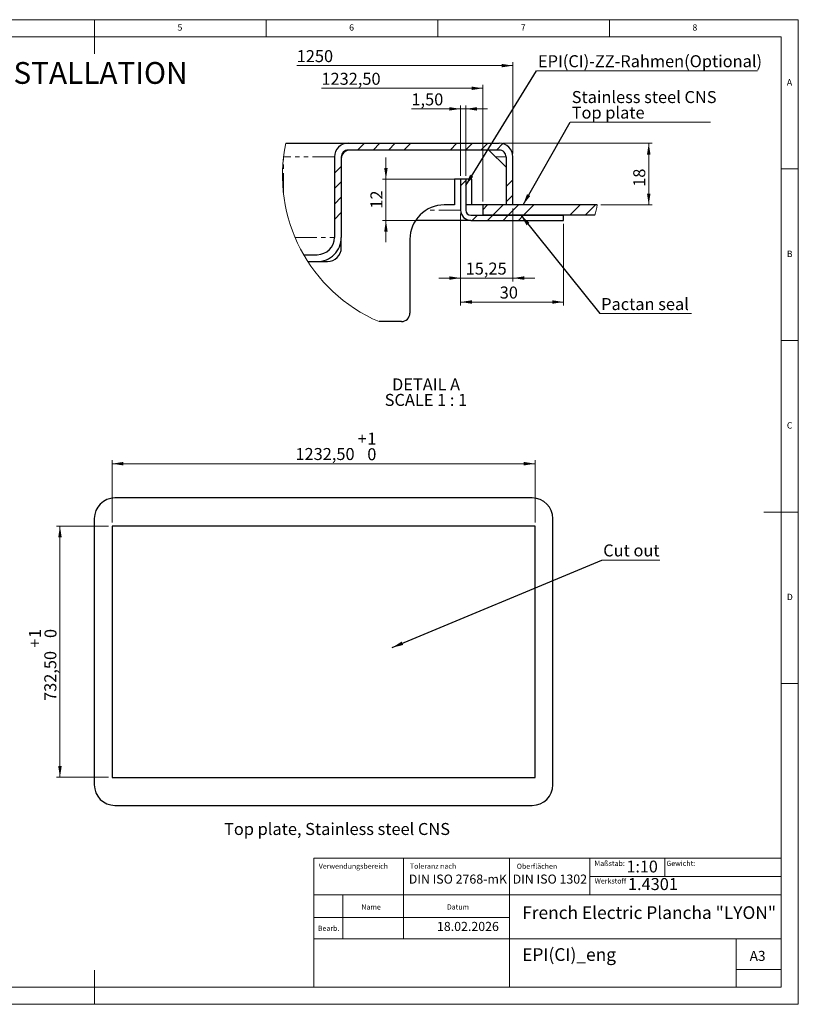
# Paper-space layout 'EPI(CI) DROP IN' of a CAD drawing. Units: millimetres. Extents: x -918 to 415, y 5 to 292.
# Drawn here: x 188 to 415, y 5 to 292 of the extents above; entities that cross this region are included whole.
import ezdxf

# ---------------------------------------------------------------- set-up
doc = ezdxf.new("R2010")
doc.units = ezdxf.units.MM
doc.linetypes.add('PHANTOM', pattern=[12.7, 6.35, -1.27, 1.27, -1.27, 1.27, -1.27])
doc.styles.add('SLDTEXTSTYLE0', font='TXT', dxfattribs={"width": 0.75})
doc.styles.add('SLDTEXTSTYLE3', font='TXT', dxfattribs={"width": 0.681818})
doc.dimstyles.new('SLDDIMSTYLE10', dxfattribs={"dimtxt": 3.5, "dimasz": 3.302, "dimexe": 0, "dimexo": 0.0625, "dimgap": 0.875, "dimtad": 1, "dimlfac": 10, "dimrnd": 1e-09, "dimzin": 12, "dimdsep": 46, "dimtxsty": 'SLDTEXTSTYLE0', "dimsah": 1, "dimcen": 0.09, "dimadec": 0, "dimazin": 3, "dimtol": 1, "dimtp": 1, "dimtfac": 1, "dimtofl": 0, "dimtmove": 0, "dimatfit": 3, "dimfxl": 0, "dimfrac": 2, "dimtolj": 1, "dimarcsym": 0})
doc.dimstyles.new('SLDDIMSTYLE2', dxfattribs={"dimtxt": 0.18, "dimasz": 3.302, "dimexe": 0, "dimexo": 0.0625, "dimgap": 0, "dimtad": 0, "dimtih": 1, "dimtoh": 1, "dimdec": 0, "dimrnd": 1e-09, "dimzin": 0, "dimdsep": 46, "dimtxsty": 'Standard', "dimsah": 1, "dimcen": 0.09, "dimadec": 0, "dimazin": 0, "dimtfac": 3.302, "dimtdec": 0, "dimtofl": 0, "dimtmove": 0, "dimatfit": 3, "dimfxl": 0, "dimfrac": 2, "dimtolj": 1, "dimtzin": 0, "dimarcsym": 0})
doc.dimstyles.new('SLDDIMSTYLE7', dxfattribs={"dimtxt": 3.5, "dimasz": 3.302, "dimexe": 0, "dimexo": 0.0625, "dimgap": 0.875, "dimtad": 1, "dimrnd": 1e-09, "dimzin": 12, "dimdsep": 46, "dimtxsty": 'SLDTEXTSTYLE0', "dimsah": 1, "dimcen": 0.09, "dimse1": 1, "dimsd1": 1, "dimadec": 0, "dimazin": 3, "dimtfac": 1, "dimtofl": 0, "dimtmove": 0, "dimatfit": 3, "dimfxl": 0, "dimfrac": 2, "dimtolj": 1, "dimtzin": 12, "dimarcsym": 0})
doc.dimstyles.new('SLDDIMSTYLE8', dxfattribs={"dimtxt": 3.5, "dimasz": 3.302, "dimexe": 0, "dimexo": 0.0625, "dimgap": 0.875, "dimtad": 1, "dimrnd": 1e-09, "dimzin": 12, "dimdsep": 46, "dimtxsty": 'SLDTEXTSTYLE0', "dimsah": 1, "dimcen": 0.09, "dimadec": 0, "dimazin": 3, "dimtfac": 1, "dimtmove": 0, "dimatfit": 0, "dimfxl": 0, "dimfrac": 2, "dimtolj": 1, "dimtzin": 12, "dimarcsym": 0})
doc.dimstyles.new('SLDDIMSTYLE9', dxfattribs={"dimtxt": 3.5, "dimasz": 3.302, "dimexe": 0, "dimexo": 0.0625, "dimgap": 0.875, "dimtad": 1, "dimrnd": 1e-09, "dimzin": 12, "dimdsep": 46, "dimtxsty": 'SLDTEXTSTYLE0', "dimsah": 1, "dimcen": 0.09, "dimadec": 0, "dimazin": 3, "dimtfac": 1, "dimtofl": 0, "dimtmove": 0, "dimatfit": 3, "dimfxl": 0, "dimfrac": 2, "dimtolj": 1, "dimtzin": 12, "dimarcsym": 0})

# ---------------------------------------------------------------- blocks, each defined once
blk = doc.blocks.new('SW_HATCH_0')
at = {"color": 0, "linetype": 'Continuous', "lineweight": 18}
for p, q in [((6.76, 6.76), (4.76, 4.76)), ((11.25, 6.76), (9.25, 4.76)), ((15.74, 6.76), (13.74, 4.76)), ((20.23, 6.76), (18.23, 4.76)), ((33.7, 6.76), (31.7, 4.76)), ((38.19, 6.76), (36.19, 4.76)), ((42.68, 6.76), (40.68, 4.76)), ((47.03, 6.62), (45.17, 4.76)), ((0, 0), (-2, -2)), ((0, -4.49), (-2, -6.49)), ((36.25, -4.16), (34.75, -5.66)), ((50, -3.88), (48, -5.88)), ((50, -8.37), (48, -10.37)), ((0, -8.98), (-2, -10.98)), ((42.64, -11.24), (41.25, -12.63)), ((47.13, -11.24), (44.13, -14.24)), ((51.62, -11.24), (48.62, -14.24)), ((56.11, -11.24), (53.11, -14.24)), ((69.58, -11.24), (66.58, -14.24)), ((74.07, -11.24), (71.07, -14.24)), ((0, -13.47), (-2, -15.47)), ((39.64, -14.24), (38.14, -15.74)), ((44.13, -14.24), (42.63, -15.74)), ((48.62, -14.24), (47.12, -15.74)), ((53.11, -14.24), (51.61, -15.74))]:
    blk.add_line(p, q, dxfattribs=at)
blk = doc.blocks.new('_D_49')
at = {"color": 96, "linetype": 'Continuous', "lineweight": 18}
for p, q in [((323.12, 239), (323.12, 273)), ((323.12, 272), (276.08, 272))]:
    blk.add_line(p, q, dxfattribs=at)
blk.add_solid([(323.12, 272), (319.81, 272.51), (319.81, 271.5)], dxfattribs=at)
at = {"color": 96, "linetype": 'Continuous', "lineweight": 18, "insert": (276.08, 276.52), "char_height": 3.5, "attachment_point": 1, "style": 'SLDTEXTSTYLE0'}
blk.add_mtext('1232,50', dxfattribs=at)
blk = doc.blocks.new('_D_50')
at = {"color": 96, "linetype": 'Continuous', "lineweight": 18}
for p, q in [((316.62, 246.5), (316.62, 267)), ((318.12, 246.5), (318.12, 267)), ((316.62, 266), (302.3, 266)), ((316.62, 266), (318.12, 266)), ((318.12, 266), (324.47, 266))]:
    blk.add_line(p, q, dxfattribs=at)
for points in [[(316.62, 266), (313.31, 266.51), (313.31, 265.5)], [(318.12, 266), (321.42, 265.5), (321.42, 266.51)]]:
    blk.add_solid(points, dxfattribs=at)
at = {"color": 96, "linetype": 'Continuous', "lineweight": 18, "insert": (302.3, 270.52), "char_height": 3.5, "attachment_point": 1, "style": 'SLDTEXTSTYLE0'}
blk.add_mtext('1,50', dxfattribs=at)
blk = doc.blocks.new('_D_51')
at = {"color": 96, "linetype": 'Continuous', "lineweight": 18}
for p, q in [((316.62, 235.5), (316.62, 215.69)), ((331.87, 237), (331.87, 215.69)), ((316.62, 216.69), (310.27, 216.69)), ((316.62, 216.69), (331.87, 216.69)), ((331.87, 216.69), (338.22, 216.69))]:
    blk.add_line(p, q, dxfattribs=at)
for points in [[(316.62, 216.69), (313.31, 217.2), (313.31, 216.18)], [(331.87, 216.69), (335.17, 216.18), (335.17, 217.2)]]:
    blk.add_solid(points, dxfattribs=at)
at = {"color": 96, "linetype": 'Continuous', "lineweight": 18, "insert": (318.11, 221.2), "char_height": 3.5, "attachment_point": 1, "style": 'SLDTEXTSTYLE0'}
blk.add_mtext('15,25', dxfattribs=at)
blk = doc.blocks.new('_D_52')
at = {"color": 96, "linetype": 'Continuous', "lineweight": 18}
for p, q in [((316.62, 235.5), (316.62, 208.71)), ((346.62, 232.5), (346.62, 208.71)), ((316.62, 209.71), (346.62, 209.71))]:
    blk.add_line(p, q, dxfattribs=at)
for points in [[(316.62, 209.71), (319.92, 209.2), (319.92, 210.22)], [(346.62, 209.71), (343.31, 210.22), (343.31, 209.2)]]:
    blk.add_solid(points, dxfattribs=at)
at = {"color": 96, "linetype": 'Continuous', "lineweight": 18, "insert": (328.02, 214.22), "char_height": 3.5, "attachment_point": 1, "style": 'SLDTEXTSTYLE0'}
blk.add_mtext('30', dxfattribs=at)
blk = doc.blocks.new('_D_53')
at = {"color": 96, "linetype": 'Continuous', "lineweight": 18}
for p, q in [((294.87, 245.5), (294.87, 251.85)), ((315.62, 245.5), (293.87, 245.5)), ((294.87, 233.5), (294.87, 245.5)), ((318.62, 233.5), (293.87, 233.5)), ((294.87, 233.5), (294.87, 227.15))]:
    blk.add_line(p, q, dxfattribs=at)
for points in [[(294.87, 245.5), (295.38, 248.81), (294.36, 248.81)], [(294.87, 233.5), (294.36, 230.2), (295.38, 230.2)]]:
    blk.add_solid(points, dxfattribs=at)
at = {"color": 96, "linetype": 'Continuous', "lineweight": 18, "insert": (290.36, 236.91), "char_height": 3.5, "attachment_point": 1, "rotation": 90, "style": 'SLDTEXTSTYLE0'}
blk.add_mtext('12', dxfattribs=at)
blk = doc.blocks.new('_D_54')
at = {"color": 96, "linetype": 'Continuous', "lineweight": 18}
for p, q in [((328.87, 256), (372.43, 256)), ((371.43, 238), (371.43, 256)), ((357.43, 238), (372.43, 238))]:
    blk.add_line(p, q, dxfattribs=at)
for points in [[(371.43, 256), (370.92, 252.7), (371.94, 252.7)], [(371.43, 238), (371.94, 241.31), (370.92, 241.31)]]:
    blk.add_solid(points, dxfattribs=at)
at = {"color": 96, "linetype": 'Continuous', "lineweight": 18, "insert": (366.92, 243.29), "char_height": 3.5, "attachment_point": 1, "rotation": 90, "style": 'SLDTEXTSTYLE0'}
blk.add_mtext('18', dxfattribs=at)
blk = doc.blocks.new('_D_55')
at = {"color": 96, "linetype": 'Continuous', "lineweight": 18}
for p, q in [((331.87, 278.61), (268.88, 278.61)), ((331.87, 253), (331.87, 279.61))]:
    blk.add_line(p, q, dxfattribs=at)
blk.add_solid([(331.87, 278.61), (328.56, 279.12), (328.56, 278.11)], dxfattribs=at)
at = {"color": 96, "linetype": 'Continuous', "lineweight": 18, "insert": (268.88, 283.13), "char_height": 3.5, "attachment_point": 1, "style": 'SLDTEXTSTYLE0'}
blk.add_mtext('1250', dxfattribs=at)
blk = doc.blocks.new('SW_NOTE_0_31')
at = {"color": 0, "linetype": 'Continuous', "lineweight": 18, "char_height": 3.5, "attachment_point": 2}
for s, insert, style in [('DETAIL A', (9.41, 4.51), 'SLDTEXTSTYLE0'), ('SCALE 1 : 1', (9.38, -0.01), 'SLDTEXTSTYLE3')]:
    blk.add_mtext(s, dxfattribs=dict(at, insert=insert, style=style))
blk = doc.blocks.new('SW_NOTE_0_32')
at = {"color": 0, "linetype": 'Continuous', "lineweight": 18}
blk.add_line((64.44, 0), (0, 0), dxfattribs=at)
at = {"color": 0, "linetype": 'Continuous', "lineweight": 18, "insert": (0.45, 4.53), "char_height": 3.5, "attachment_point": 1, "style": 'SLDTEXTSTYLE0'}
blk.add_mtext('EPI(CI)-ZZ-Rahmen(Optional)', dxfattribs=at)
blk = doc.blocks.new('SW_NOTE_0_33')
at = {"color": 0, "linetype": 'Continuous', "lineweight": 18}
blk.add_line((26.76, 0), (0, 0), dxfattribs=at)
at = {"color": 0, "linetype": 'Continuous', "lineweight": 18, "insert": (0.42, 4.52), "char_height": 3.5, "attachment_point": 1, "style": 'SLDTEXTSTYLE0'}
blk.add_mtext('Pactan seal', dxfattribs=at)
blk = doc.blocks.new('SW_NOTE_0_34')
at = {"color": 0, "linetype": 'Continuous', "lineweight": 18}
blk.add_line((40.93, 0), (0, 0), dxfattribs=at)
at = {"color": 0, "linetype": 'Continuous', "lineweight": 18, "char_height": 3.5, "attachment_point": 1, "style": 'SLDTEXTSTYLE0'}
for s, insert in [('Stainless steel CNS', (0.48, 9.06)), ('Top plate', (0.48, 4.53))]:
    blk.add_mtext(s, dxfattribs=dict(at, insert=insert))
blk = doc.blocks.new('_D_56')
at = {"color": 96, "linetype": 'Continuous', "lineweight": 18}
for p, q in [((214.09, 144.41), (198.91, 144.41)), ((199.91, 144.41), (199.91, 71.16)), ((214.09, 71.16), (198.91, 71.16))]:
    blk.add_line(p, q, dxfattribs=at)
for points in [[(199.91, 144.41), (199.4, 141.1), (200.42, 141.1)], [(199.91, 71.16), (200.42, 74.46), (199.4, 74.46)]]:
    blk.add_solid(points, dxfattribs=at)
at = {"color": 96, "linetype": 'Continuous', "lineweight": 18, "char_height": 3.5, "attachment_point": 1, "rotation": 90, "style": 'SLDTEXTSTYLE0'}
for s, insert in [('1', (190.87, 111.76)), ('0', (195.4, 111.76)), ('+', (190.87, 108.93)), ('732,50', (195.35, 93.42))]:
    blk.add_mtext(s, dxfattribs=dict(at, insert=insert))
blk = doc.blocks.new('_D_57')
at = {"color": 96, "linetype": 'Continuous', "lineweight": 18}
for p, q in [((215.09, 145.41), (215.09, 163.58)), ((215.09, 162.58), (338.34, 162.58)), ((338.34, 145.41), (338.34, 163.58))]:
    blk.add_line(p, q, dxfattribs=at)
for points in [[(215.09, 162.58), (218.39, 162.07), (218.39, 163.09)], [(338.34, 162.58), (335.03, 163.09), (335.03, 162.07)]]:
    blk.add_solid(points, dxfattribs=at)
at = {"color": 96, "linetype": 'Continuous', "lineweight": 18, "char_height": 3.5, "attachment_point": 1, "style": 'SLDTEXTSTYLE0'}
for s, insert in [('+', (286.61, 171.62)), ('1', (289.44, 171.62)), ('1232,50', (268.51, 167.15)), ('0', (289.44, 167.09))]:
    blk.add_mtext(s, dxfattribs=dict(at, insert=insert))
blk = doc.blocks.new('SW_NOTE_0_35')
at = {"color": 0, "linetype": 'Continuous', "lineweight": 18}
blk.add_line((16.9, 0), (0, 0), dxfattribs=at)
at = {"color": 0, "linetype": 'Continuous', "lineweight": 18, "insert": (0.44, 4.57), "char_height": 3.5, "attachment_point": 1, "style": 'SLDTEXTSTYLE0'}
blk.add_mtext('Cut out', dxfattribs=at)

psp = doc.layouts.new('EPI(CI) DROP IN')

# ---------------------------------------------------------------- linework, layer by layer
at = {"color": 7, "linetype": 'Continuous', "lineweight": 18}
for p, q in [((415, 292), (5, 292)), ((210, 292), (210, 282)), ((260, 287), (260, 292)), ((310, 292), (310, 287)), ((360, 287), (360, 292)), ((415, 5), (415, 292)), ((410, 287), (10, 287)), ((410, 287), (410, 47.5876)), ((415, 248.5), (410, 248.5)), ((410, 198.5), (415, 198.5)), ((415, 148.5), (405, 148.5)), ((410, 98.5), (415, 98.5)), ((410, 47.5876), (273.8785, 47.5876)), ((273.8785, 47.5876), (273.8785, 10)), ((299.9666, 24.0416), (299.9666, 47.5876)), ((330.9145, 47.5876), (330.9145, 36.8863)), ((354.275, 47.5876), (354.275, 36.8863)), ((354.275, 47.5876), (410, 47.5876)), ((376.1468, 47.5876), (376.1468, 42.237)), ((410, 47.5876), (410, 10)), ((354.275, 42.237), (410, 42.237)), ((273.8785, 36.8863), (410, 36.8863)), ((282.3631, 36.8863), (282.3631, 24.0416)), ((330.9145, 36.8863), (330.9145, 10)), ((273.8785, 30.2789), (330.9145, 30.2789)), ((273.8785, 24.0416), (410, 24.0416)), ((396.8676, 24.0416), (396.8676, 10)), ((210, 5), (210, 15)), ((396.8676, 15.1866), (410, 15.1866)), ((10, 10), (273.8785, 10)), ((410, 10), (273.8785, 10)), ((5, 5), (415, 5))]:
    psp.add_line(p, q, dxfattribs=at)
for p, q in [((265.6903, 256.0045), (283.8669, 256.0045)), ((283.8669, 256.0045), (327.8669, 256.0045)), ((327.8669, 254.0045), (283.8669, 254.0045)), ((329.8669, 249.0045), (324.8669, 254.0045)), ((279.8669, 252.0045), (279.8669, 228.5045)), ((281.8669, 252.0045), (281.8669, 228.5045)), ((329.8669, 252.0045), (329.8669, 238.0045)), ((331.8669, 238.0045), (331.8669, 252.0045)), ((316.6169, 245.5045), (314.8669, 245.5045)), ((314.8669, 245.5045), (314.8669, 238.0045)), ((316.6169, 245.5045), (316.6169, 236.5045)), ((318.1169, 245.5045), (316.6169, 245.5045)), ((318.1169, 245.5045), (318.1169, 236.5045)), ((319.8669, 245.5045), (318.1169, 245.5045)), ((319.8669, 238.0045), (319.8669, 245.5045)), ((314.8669, 238.0045), (311.8669, 238.0045)), ((319.8669, 238.0045), (318.1169, 238.0045)), ((323.1169, 238.0045), (319.8669, 238.0045)), ((323.1169, 238.0045), (323.1169, 235.0045)), ((356.4342, 238.0045), (323.1169, 238.0045)), ((331.8669, 238.0045), (329.8669, 238.0045)), ((318.1169, 233.5045), (303.5152, 233.5045)), ((318.1169, 233.9064), (318.1169, 233.5045)), ((319.6169, 233.5045), (318.1169, 233.5045)), ((319.6169, 235.0045), (346.6169, 235.0045)), ((319.6169, 233.5045), (346.6169, 233.5045)), ((355.7646, 235.0045), (323.1169, 235.0045)), ((346.6169, 233.5045), (346.6169, 235.0045)), ((281.8669, 225.5045), (281.8669, 228.5045)), ((301.8669, 228.0045), (301.8669, 206.5045)), ((270.8836, 223.5045), (274.8669, 223.5045)), ((272.103, 221.5045), (274.8669, 221.5045)), ((274.8669, 221.5045), (277.8669, 221.5045)), ((299.3669, 204.0045), (292.8816, 204.0045)), ((337.5116, 152.5814), (215.9116, 152.5814)), ((209.9116, 146.5814), (209.9116, 68.9814)), ((343.5116, 68.9814), (343.5116, 146.5814)), ((215.0866, 144.4064), (215.0866, 71.1564)), ((338.3366, 144.4064), (215.0866, 144.4064)), ((338.3366, 71.1564), (338.3366, 144.4064)), ((215.0866, 71.1564), (338.3366, 71.1564)), ((215.9116, 62.9814), (337.5116, 62.9814))]:
    psp.add_line(p, q)
at = {"color": 8, "linetype": 'PHANTOM', "lineweight": 18}
for p, q in [((265.0669, 252.0045), (265.0389, 252.0045)), ((265.0669, 252.0045), (265.0669, 252.2366)), ((265.0669, 240.9159), (265.0669, 252.0045)), ((279.8669, 252.0045), (265.0669, 252.0045)), ((281.9174, 252.0045), (281.8669, 252.0045)), ((329.8669, 252.0045), (326.8669, 252.0045)), ((316.6169, 236.5045), (306.599, 236.5045)), ((268.3954, 228.5045), (279.8669, 228.5045))]:
    psp.add_line(p, q, dxfattribs=at)
at = {"color": 7, "linetype": 'Continuous', "lineweight": 18}
for centre, radius, start, end in [((310.9772, 246.5762), 46.258, 168.23956, 246.971511), ((310.9943, 246.5719), 46.2405, 345.51313, 349.322545)]:
    psp.add_arc(centre, radius, start, end, dxfattribs=at)
for centre, radius, start, end in [((283.8668, 252.0046), 3.9999, 89.998846, 180.001048), ((327.8669, 252.0045), 4, 0.00041, 89.999697), ((283.8669, 252.0045), 2, 89.999449, 179.999697), ((284.3669, 251.5045), 2.5, 90.000547, 179.999624), ((327.8669, 252.0045), 2, 0.000303, 90.000551), ((311.8669, 228.0045), 10, 89.999891, 180.000152), ((319.6169, 236.5045), 3, 180.000425, 269.99986), ((319.6169, 236.5045), 1.5, 180.000182, 270.000103), ((274.8669, 228.5045), 6.9999, 269.999784, 0.00046), ((274.8669, 228.5045), 5, 270.000401, 359.999684), ((277.8669, 225.5045), 4, 270.000121, 359.999772), ((299.3669, 206.5045), 2.5, 269.999181, 359.999624), ((215.9116, 146.5814), 6, 90, 180), ((337.5116, 146.5814), 6, 0, 90), ((215.9116, 68.9814), 6, 180, 270), ((337.5116, 68.9814), 6, 270, 0)]:
    psp.add_arc(centre, radius, start, end)

# ---------------------------------------------------------------- block references
at = {"color": 96, "linetype": 'Continuous', "lineweight": 18}
for name, p in [('SW_NOTE_0_32', (338.7181, 277.1204)), ('SW_NOTE_0_34', (348.5123, 262.142)), ('SW_NOTE_0_33', (357.1543, 206.3385)), ('SW_NOTE_0_31', (297.1444, 182.928)), ('SW_NOTE_0_35', (357.7305, 134.4867))]:
    psp.add_blockref(name, p, dxfattribs=at)
at = {"color": 7, "linetype": 'Continuous', "lineweight": 18}
psp.add_blockref('SW_HATCH_0', (281.8669, 249.2484), dxfattribs=at)

# ---------------------------------------------------------------- texts
at = {"color": 7, "linetype": 'Continuous', "lineweight": 0, "attachment_point": 1, "style": 'SLDTEXTSTYLE0'}
for s, insert, char_height in [('5', (234.1667, 290.668), 1.8521), ('5', (234.1667, 290.668), 1.8521), ('6', (284.1667, 290.668), 1.8521), ('6', (284.1667, 290.668), 1.8521), ('7', (334.1667, 290.668), 1.8521), ('7', (334.1667, 290.668), 1.8521), ('8', (384.1667, 290.668), 1.8521), ('8', (384.1667, 290.668), 1.8521), ('A', (411.6667, 274.668), 1.8521), ('A', (411.6667, 274.668), 1.8521), ('B', (411.6667, 224.668), 1.8521), ('B', (411.6667, 224.668), 1.8521), ('C', (411.6667, 174.668), 1.8521), ('C', (411.6667, 174.668), 1.8521), ('D', (411.6667, 124.668), 1.8521), ('D', (411.6667, 124.668), 1.8521), ('Verwendungsbereich', (275.3056, 46.0215), 1.5), ('Toleranz nach', (301.8538, 46.0215), 1.5), ('Oberflächen', (332.9789, 45.9986), 1.5), ('Maßstab:', (355.6171, 46.8227), 1.5), ('1:10', (364.9589, 46.879), 3.43958), ('Gewicht:', (376.5844, 46.8227), 1.5), ('DIN ISO 2768-mK', (301.5269, 42.8172), 2.645833), ('DIN ISO 1302', (331.7894, 42.8172), 2.645833), ('Werkstoff', (355.6862, 41.7026), 1.5), ('Name', (287.723, 34.1245), 1.5), ('Datum', (312.6198, 34.1245), 1.5), ('18.02.2026', (309.7398, 29.0208), 2.64583), ('Bearb.', (275.0513, 27.9047), 1.4986), ('EPI(CI)_eng', (334.5643, 21.3564), 3.704167), ('A3', (400.831, 20.5669), 2.91042)]:
    psp.add_mtext(s, dxfattribs=dict(at, insert=insert, char_height=char_height))
at = {"color": 96, "linetype": 'Continuous', "lineweight": 18, "attachment_point": 1, "style": 'SLDTEXTSTYLE0'}
for s, insert, char_height in [('DROP IN INSTALLATION', (141.5089, 279.6502), 6.35), ('Top plate, Stainless steel CNS', (247.7162, 57.8522), 3.5), ('1.4301', (365.3634, 41.7974), 3.5), ('French Electric Plancha "LYON"', (334.5643, 33.5773), 3.704167)]:
    psp.add_mtext(s, dxfattribs=dict(at, insert=insert, char_height=char_height))

# ---------------------------------------------------------------- dimensions: what is measured, and where the dimension line sits
at = {"color": 96, "linetype": 'Continuous', "lineweight": 18}
for base, p1, p2, dimstyle, picture, middle in [((-918.1331, 278.615), (331.8669, 252.0045), (-918.1331, 252.0045), 'SLDDIMSTYLE7', '_D_55', (274.0494, 278.615)), ((318.1169, 266.0045), (316.6169, 245.5045), (318.1169, 245.5045), 'SLDDIMSTYLE8', '_D_50', (306.8277, 266.0045)), ((331.8669, 216.6885), (316.6169, 236.5045), (331.8669, 238.0045), 'SLDDIMSTYLE8', '_D_51', (323.9335, 216.6885)), ((338.3366, 162.5814), (215.0866, 144.4064), (338.3366, 144.4064), 'SLDDIMSTYLE10', '_D_57', (280.2702, 162.5814))]:
    dim = psp.add_linear_dim(base=base, p1=p1, p2=p2, dimstyle=dimstyle, dxfattribs=at)
    dim.commit()
    dim.dimension.update_dxf_attribs({"geometry": picture, "text_midpoint": middle, "dimtype": 160})
for base, p1, p2, angle, dimstyle, picture, middle in [((-909.3831, 272.0045), (323.1169, 238.0045), (-909.3831, 238.0045), 0, 'SLDDIMSTYLE7', '_D_49', (284.4876, 272.0045)), ((371.4273, 256.0045), (356.4342, 238.0045), (327.8669, 256.0045), 90, 'SLDDIMSTYLE9', '_D_54', (371.4273, 245.8787)), ((294.8675, 245.5045), (319.6169, 233.5045), (316.6169, 245.5045), 90, 'SLDDIMSTYLE8', '_D_53', (294.8675, 239.5006)), ((346.6169, 209.71), (316.6169, 236.5045), (346.6169, 233.5045), 0, 'SLDDIMSTYLE9', '_D_52', (330.6053, 209.71)), ((199.9116, 71.1564), (215.0866, 144.4064), (215.0866, 71.1564), 90, 'SLDDIMSTYLE10', '_D_56', (199.9116, 103.8816))]:
    dim = psp.add_linear_dim(base=base, p1=p1, p2=p2, angle=angle, dimstyle=dimstyle, dxfattribs=at)
    dim.commit()
    dim.dimension.update_dxf_attribs({"geometry": picture, "text_midpoint": middle, "dimtype": 160})

# ---------------------------------------------------------------- leaders
for points in [[(318.1169, 243.7178), (338.7181, 277.1204)], [(334.8096, 238.0045), (348.5123, 262.142)], [(334.1876, 235.0045), (357.1543, 206.3385)], [(296.6452, 108.9632), (357.7305, 134.4867)]]:
    psp.add_leader(points, dimstyle='SLDDIMSTYLE2', dxfattribs=at)

doc.saveas('drawing.dxf')
